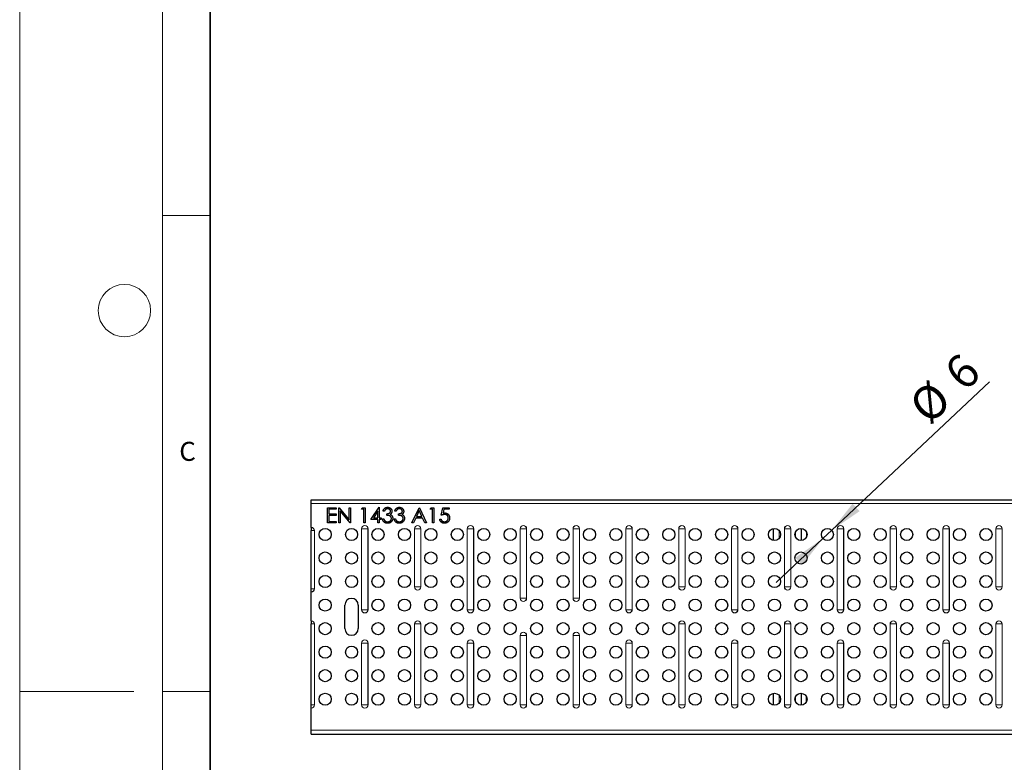
# Model space of a CAD drawing. Units: millimetres. Extents: x 0 to 420, y 0 to 297.
# Drawn here: x 0 to 103, y 141 to 219 of the extents above; entities that cross this region are included whole.
import ezdxf

# ---------------------------------------------------------------- set-up
doc = ezdxf.new("R2010")
doc.units = ezdxf.units.MM
doc.styles.add('SLDTEXTSTYLE0', font='TXT', dxfattribs={"width": 0.605})
doc.dimstyles.new('SLDDIMSTYLE1', dxfattribs={"dimtxt": 3.5, "dimasz": 3.5, "dimexe": 0, "dimexo": 0.0625, "dimgap": 0.875, "dimtad": 1, "dimlfac": 5, "dimrnd": 1e-09, "dimzin": 12, "dimdsep": 46, "dimtxsty": 'SLDTEXTSTYLE0', "dimsah": 1, "dimcen": 0, "dimadec": 0, "dimazin": 3, "dimtfac": 1, "dimtdec": 3, "dimtmove": 0, "dimatfit": 3, "dimfxl": 0, "dimfrac": 2, "dimtolj": 1, "dimtzin": 12, "dimarcsym": 0})

# ---------------------------------------------------------------- blocks, each defined once
blk = doc.blocks.new('_D_1')
at = {"color": 7, "linetype": 'Continuous', "lineweight": 0}
for p, q in [((85.28, 165.44), (101.85, 181.01)), ((84.36, 164.57), (79.46, 159.96)), ((85.28, 165.44), (84.36, 164.57))]:
    blk.add_line(p, q, dxfattribs=at)
at = {"color": 7, "linetype": 'Continuous', "lineweight": 18}
for points in [[(85.28, 165.44), (88.2, 167.44), (87.47, 168.23)], [(84.36, 164.57), (81.44, 162.56), (82.18, 161.78)]]:
    blk.add_solid(points, dxfattribs=at)
at = {"color": 7, "linetype": 'Continuous', "lineweight": 18, "char_height": 3.5, "attachment_point": 1, "rotation": 43.2343, "style": 'SLDTEXTSTYLE0'}
for s, insert in [('6', (96.82, 182.45)), ('%%c', (93.11, 178.95))]:
    blk.add_mtext(s, dxfattribs=dict(at, insert=insert))

msp = doc.modelspace()

# ---------------------------------------------------------------- linework, layer by layer
at = {"color": 7, "linetype": 'Continuous', "lineweight": 18}
for p, q in [((0, 0), (0, 297)), ((15, 292), (15, 5)), ((15, 198.5), (20, 198.5)), ((12, 148.5), (0, 148.5)), ((15, 148.5), (20, 148.5))]:
    msp.add_line(p, q, dxfattribs=at)
at = {"color": 7, "linetype": 'Continuous', "lineweight": 35}
msp.add_line((20, 287), (20, 10), dxfattribs=at)
at = {"color": 7, "linetype": 'Continuous', "lineweight": 25}
for p, q in [((30.6251, 168.6503), (230.6251, 168.6503)), ((30.6251, 168.2503), (30.6251, 168.6503)), ((30.6251, 165.7401), (30.6251, 168.2503)), ((32.3303, 167.8103), (33.2328, 167.8103)), ((32.3303, 166.2103), (32.3303, 167.8103)), ((32.4738, 167.6462), (32.4738, 167.1539)), ((33.2328, 167.6462), (32.4738, 167.6462)), ((33.2328, 167.8103), (33.2328, 167.6462)), ((33.52, 167.8103), (33.5501, 167.8103)), ((33.52, 166.2103), (33.52, 167.8103)), ((33.5501, 167.8103), (34.6072, 166.551)), ((34.6072, 167.8103), (34.7508, 167.8103)), ((34.6072, 166.551), (34.6072, 167.8103)), ((34.7508, 167.8103), (34.7508, 166.2103)), ((35.879, 167.6462), (35.9729, 167.8103)), ((36.1251, 167.6462), (35.879, 167.6462)), ((35.9729, 167.8103), (36.2687, 167.8103)), ((36.1251, 166.2103), (36.1251, 167.6462)), ((36.2687, 167.8103), (36.2687, 166.2103)), ((36.8636, 166.5795), (37.737, 167.8513)), ((37.737, 167.8513), (37.7662, 167.8513)), ((37.7662, 167.8513), (37.7662, 166.7436)), ((41.1918, 166.2103), (41.9508, 167.8103)), ((41.9508, 167.8103), (41.9713, 167.8103)), ((41.9713, 167.8103), (42.7097, 166.2103)), ((43.0995, 167.6462), (43.1934, 167.8103)), ((43.3456, 167.6462), (43.0995, 167.6462)), ((43.1934, 167.8103), (43.4892, 167.8103)), ((43.3456, 166.2103), (43.3456, 167.6462)), ((43.4892, 167.8103), (43.4892, 166.2103)), ((44.2687, 167.0103), (44.4328, 167.8103)), ((44.4328, 167.8103), (45.0892, 167.8103)), ((44.545, 167.6462), (44.4588, 167.2253)), ((45.0892, 167.6462), (44.545, 167.6462)), ((45.0892, 167.8103), (45.0892, 167.6462)), ((32.4738, 167.1539), (33.2328, 167.1539)), ((32.4738, 166.9897), (32.4738, 166.3744)), ((33.2328, 166.9897), (32.4738, 166.9897)), ((33.2328, 167.1539), (33.2328, 166.9897)), ((33.6636, 167.4667), (33.6636, 166.2103)), ((34.7181, 166.2103), (33.6636, 167.4667)), ((37.6226, 166.5795), (36.8636, 166.5795)), ((37.6226, 167.4385), (37.1456, 166.7436)), ((37.1456, 166.7436), (37.6226, 166.7436)), ((37.6226, 166.7436), (37.6226, 167.4385)), ((37.6226, 166.2103), (37.6226, 166.5795)), ((37.7662, 166.7436), (37.9508, 166.7436)), ((37.7662, 166.5795), (37.7662, 166.2103)), ((37.9508, 166.5795), (37.7662, 166.5795)), ((37.9508, 166.7436), (37.9508, 166.5795)), ((38.0944, 166.641), (38.238, 166.641)), ((38.2995, 167.441), (38.1559, 167.441)), ((38.5456, 167.0103), (38.5456, 167.1744)), ((39.3251, 166.641), (39.4687, 166.641)), ((39.5303, 167.441), (39.3867, 167.441)), ((39.7764, 167.0103), (39.7764, 167.1744)), ((41.5918, 166.7231), (41.3485, 166.2103)), ((42.3171, 166.7231), (41.5918, 166.7231)), ((41.9594, 167.4984), (41.6697, 166.8872)), ((41.6697, 166.8872), (42.2415, 166.8872)), ((42.2415, 166.8872), (41.9594, 167.4984)), ((42.5537, 166.2103), (42.3171, 166.7231)), ((44.1046, 166.6205), (44.2482, 166.6205)), ((30.6251, 165.7327), (30.6251, 165.7401)), ((30.6251, 165.7327), (30.6251, 165.4003)), ((33.2328, 166.2103), (32.3303, 166.2103)), ((32.4738, 166.3744), (33.2328, 166.3744)), ((33.2328, 166.3744), (33.2328, 166.2103)), ((33.6636, 166.2103), (33.52, 166.2103)), ((34.7508, 166.2103), (34.7181, 166.2103)), ((36.2687, 166.2103), (36.1251, 166.2103)), ((37.7662, 166.2103), (37.6226, 166.2103)), ((41.3485, 166.2103), (41.1918, 166.2103)), ((42.7097, 166.2103), (42.5537, 166.2103)), ((43.4892, 166.2103), (43.3456, 166.2103)), ((79.1751, 164.3733), (79.1751, 165.629)), ((82.0751, 165.6355), (82.0751, 164.3668)), ((30.6251, 159.3003), (30.6251, 165.4003)), ((82.6251, 165.2619), (82.6251, 164.7404)), ((30.6251, 158.9678), (30.6251, 159.3003)), ((30.6251, 158.9604), (30.6251, 158.9678)), ((30.6251, 155.9401), (30.6251, 158.9604)), ((34.1541, 155.1103), (34.1541, 157.5903)), ((35.5541, 157.5903), (35.5541, 155.1103)), ((30.6251, 155.9327), (30.6251, 155.9401)), ((30.6251, 155.9327), (30.6251, 155.6003)), ((30.6251, 147.1003), (30.6251, 155.6003)), ((79.1751, 147.0714), (79.1751, 148.3271)), ((82.0751, 148.3336), (82.0751, 147.0649)), ((82.6251, 147.4385), (82.6251, 147.96)), ((30.6251, 146.7678), (30.6251, 147.1003)), ((30.6251, 146.7604), (30.6251, 146.7678)), ((30.6251, 144.4503), (30.6251, 146.7604)), ((30.6251, 144.0503), (30.6251, 144.4503)), ((30.6251, 144.0503), (230.6251, 144.0503))]:
    msp.add_line(p, q, dxfattribs=at)
at = {"color": 8, "linetype": 'Continuous', "lineweight": 18}
for p, q in [((30.6251, 168.2503), (230.6251, 168.2503)), ((35.9097, 165.6003), (35.9023, 165.6003)), ((35.9023, 157.1003), (35.9023, 165.6003)), ((36.5746, 165.6003), (35.9097, 165.6003)), ((35.9097, 165.6003), (35.9097, 157.1003)), ((36.5746, 157.1003), (36.5746, 165.6003)), ((36.5746, 165.6003), (36.582, 165.6003)), ((36.582, 165.6003), (36.582, 157.1003)), ((41.4617, 165.6003), (41.4543, 165.6003)), ((41.4543, 159.5003), (41.4543, 165.6003)), ((42.1266, 165.6003), (41.4617, 165.6003)), ((41.4617, 165.6003), (41.4617, 159.5003)), ((42.1266, 159.5003), (42.1266, 165.6003)), ((42.1266, 165.6003), (42.134, 165.6003)), ((42.134, 165.6003), (42.134, 159.5003)), ((47.0097, 165.6003), (47.0023, 165.6003)), ((47.0023, 157.1003), (47.0023, 165.6003)), ((47.6746, 165.6003), (47.0097, 165.6003)), ((47.0097, 165.6003), (47.0097, 157.1003)), ((47.6746, 157.1003), (47.6746, 165.6003)), ((47.6746, 165.6003), (47.682, 165.6003)), ((47.682, 165.6003), (47.682, 157.1003)), ((52.5657, 165.6003), (52.5583, 165.6003)), ((52.5583, 158.3003), (52.5583, 165.6003)), ((53.2306, 165.6003), (52.5657, 165.6003)), ((52.5657, 165.6003), (52.5657, 158.3003)), ((53.2306, 158.3003), (53.2306, 165.6003)), ((53.2306, 165.6003), (53.238, 165.6003)), ((53.238, 165.6003), (53.238, 158.3003)), ((58.1157, 165.6003), (58.1083, 165.6003)), ((58.1083, 158.3003), (58.1083, 165.6003)), ((58.7806, 165.6003), (58.1157, 165.6003)), ((58.1157, 165.6003), (58.1157, 158.3003)), ((58.7806, 158.3003), (58.7806, 165.6003)), ((58.7806, 165.6003), (58.788, 165.6003)), ((58.788, 165.6003), (58.788, 158.3003)), ((63.6597, 165.6003), (63.6523, 165.6003)), ((63.6523, 157.1003), (63.6523, 165.6003)), ((64.3246, 165.6003), (63.6597, 165.6003)), ((63.6597, 165.6003), (63.6597, 157.1003)), ((64.3246, 157.1003), (64.3246, 165.6003)), ((64.3246, 165.6003), (64.332, 165.6003)), ((64.332, 165.6003), (64.332, 157.1003)), ((69.2117, 165.6003), (69.2043, 165.6003)), ((69.2043, 159.5003), (69.2043, 165.6003)), ((69.8766, 165.6003), (69.2117, 165.6003)), ((69.2117, 165.6003), (69.2117, 159.5003)), ((69.8766, 159.5003), (69.8766, 165.6003)), ((69.8766, 165.6003), (69.884, 165.6003)), ((69.884, 165.6003), (69.884, 159.5003)), ((74.7597, 165.6003), (74.7523, 165.6003)), ((74.7523, 157.1003), (74.7523, 165.6003)), ((75.4246, 165.6003), (74.7597, 165.6003)), ((74.7597, 165.6003), (74.7597, 157.1003)), ((75.4246, 157.1003), (75.4246, 165.6003)), ((75.4246, 165.6003), (75.432, 165.6003)), ((75.432, 165.6003), (75.432, 157.1003)), ((80.3117, 165.6003), (80.3043, 165.6003)), ((80.3043, 159.5003), (80.3043, 165.6003)), ((80.9766, 165.6003), (80.3117, 165.6003)), ((80.3117, 165.6003), (80.3117, 159.5003)), ((80.9766, 159.5003), (80.9766, 165.6003)), ((80.9766, 165.6003), (80.984, 165.6003)), ((80.984, 165.6003), (80.984, 159.5003)), ((85.8597, 165.6003), (85.8523, 165.6003)), ((85.8523, 157.1003), (85.8523, 165.6003)), ((86.5246, 165.6003), (85.8597, 165.6003)), ((85.8597, 165.6003), (85.8597, 157.1003)), ((86.5246, 157.1003), (86.5246, 165.6003)), ((86.5246, 165.6003), (86.532, 165.6003)), ((86.532, 165.6003), (86.532, 157.1003)), ((91.4117, 165.6003), (91.4043, 165.6003)), ((91.4043, 159.5003), (91.4043, 165.6003)), ((92.0766, 165.6003), (91.4117, 165.6003)), ((91.4117, 165.6003), (91.4117, 159.5003)), ((92.0766, 159.5003), (92.0766, 165.6003)), ((92.0766, 165.6003), (92.084, 165.6003)), ((92.084, 165.6003), (92.084, 159.5003)), ((96.9597, 165.6003), (96.9523, 165.6003)), ((96.9523, 157.1003), (96.9523, 165.6003)), ((97.6246, 165.6003), (96.9597, 165.6003)), ((96.9597, 165.6003), (96.9597, 157.1003)), ((97.6246, 157.1003), (97.6246, 165.6003)), ((97.6246, 165.6003), (97.632, 165.6003)), ((97.632, 165.6003), (97.632, 157.1003)), ((102.5117, 165.6003), (102.5043, 165.6003)), ((102.5043, 159.5003), (102.5043, 165.6003)), ((103.1766, 165.6003), (102.5117, 165.6003)), ((102.5117, 165.6003), (102.5117, 159.5003)), ((103.1766, 159.5003), (103.1766, 165.6003)), ((103.1766, 165.6003), (103.184, 165.6003)), ((103.184, 165.6003), (103.184, 159.5003)), ((30.9576, 165.4003), (30.6251, 165.4003)), ((30.9576, 159.3003), (30.9576, 165.4003)), ((30.9576, 165.4003), (30.965, 165.4003)), ((30.965, 165.4003), (30.965, 159.3003)), ((79.7751, 165.3861), (79.7751, 164.6162)), ((81.4751, 164.7233), (81.4751, 165.279)), ((30.9576, 159.3003), (30.6251, 159.3003)), ((30.965, 159.3003), (30.9576, 159.3003)), ((41.4543, 159.5003), (41.4617, 159.5003)), ((42.1266, 159.5003), (41.4617, 159.5003)), ((42.134, 159.5003), (42.1266, 159.5003)), ((69.2043, 159.5003), (69.2117, 159.5003)), ((69.8766, 159.5003), (69.2117, 159.5003)), ((69.884, 159.5003), (69.8766, 159.5003)), ((80.3043, 159.5003), (80.3117, 159.5003)), ((80.9766, 159.5003), (80.3117, 159.5003)), ((80.984, 159.5003), (80.9766, 159.5003)), ((91.4043, 159.5003), (91.4117, 159.5003)), ((92.0766, 159.5003), (91.4117, 159.5003)), ((92.084, 159.5003), (92.0766, 159.5003)), ((102.5043, 159.5003), (102.5117, 159.5003)), ((103.1766, 159.5003), (102.5117, 159.5003)), ((103.184, 159.5003), (103.1766, 159.5003)), ((52.5583, 158.3003), (52.5657, 158.3003)), ((53.2306, 158.3003), (52.5657, 158.3003)), ((53.238, 158.3003), (53.2306, 158.3003)), ((58.1083, 158.3003), (58.1157, 158.3003)), ((58.7806, 158.3003), (58.1157, 158.3003)), ((58.788, 158.3003), (58.7806, 158.3003)), ((35.9023, 157.1003), (35.9097, 157.1003)), ((36.5746, 157.1003), (35.9097, 157.1003)), ((36.582, 157.1003), (36.5746, 157.1003)), ((47.0023, 157.1003), (47.0097, 157.1003)), ((47.6746, 157.1003), (47.0097, 157.1003)), ((47.682, 157.1003), (47.6746, 157.1003)), ((63.6523, 157.1003), (63.6597, 157.1003)), ((64.3246, 157.1003), (63.6597, 157.1003)), ((64.332, 157.1003), (64.3246, 157.1003)), ((74.7523, 157.1003), (74.7597, 157.1003)), ((75.4246, 157.1003), (74.7597, 157.1003)), ((75.432, 157.1003), (75.4246, 157.1003)), ((85.8523, 157.1003), (85.8597, 157.1003)), ((86.5246, 157.1003), (85.8597, 157.1003)), ((86.532, 157.1003), (86.5246, 157.1003)), ((96.9523, 157.1003), (96.9597, 157.1003)), ((97.6246, 157.1003), (96.9597, 157.1003)), ((97.632, 157.1003), (97.6246, 157.1003)), ((30.9576, 155.6003), (30.6251, 155.6003)), ((30.9576, 147.1003), (30.9576, 155.6003)), ((30.9576, 155.6003), (30.965, 155.6003)), ((30.965, 155.6003), (30.965, 147.1003)), ((41.4617, 155.6003), (41.4543, 155.6003)), ((41.4543, 147.1003), (41.4543, 155.6003)), ((42.1266, 155.6003), (41.4617, 155.6003)), ((41.4617, 155.6003), (41.4617, 147.1003)), ((42.1266, 147.1003), (42.1266, 155.6003)), ((42.1266, 155.6003), (42.134, 155.6003)), ((42.134, 155.6003), (42.134, 147.1003)), ((69.2117, 155.6003), (69.2043, 155.6003)), ((69.2043, 147.1003), (69.2043, 155.6003)), ((69.8766, 155.6003), (69.2117, 155.6003)), ((69.2117, 155.6003), (69.2117, 147.1003)), ((69.8766, 147.1003), (69.8766, 155.6003)), ((69.8766, 155.6003), (69.884, 155.6003)), ((69.884, 155.6003), (69.884, 147.1003)), ((80.3117, 155.6003), (80.3043, 155.6003)), ((80.3043, 147.1003), (80.3043, 155.6003)), ((80.9766, 155.6003), (80.3117, 155.6003)), ((80.3117, 155.6003), (80.3117, 147.1003)), ((80.9766, 147.1003), (80.9766, 155.6003)), ((80.9766, 155.6003), (80.984, 155.6003)), ((80.984, 155.6003), (80.984, 147.1003)), ((91.4117, 155.6003), (91.4043, 155.6003)), ((91.4043, 147.1003), (91.4043, 155.6003)), ((92.0766, 155.6003), (91.4117, 155.6003)), ((91.4117, 155.6003), (91.4117, 147.1003)), ((92.0766, 147.1003), (92.0766, 155.6003)), ((92.0766, 155.6003), (92.084, 155.6003)), ((92.084, 155.6003), (92.084, 147.1003)), ((102.5117, 155.6003), (102.5043, 155.6003)), ((102.5043, 147.1003), (102.5043, 155.6003)), ((103.1766, 155.6003), (102.5117, 155.6003)), ((102.5117, 155.6003), (102.5117, 147.1003)), ((103.1766, 147.1003), (103.1766, 155.6003)), ((103.1766, 155.6003), (103.184, 155.6003)), ((103.184, 155.6003), (103.184, 147.1003)), ((52.5647, 154.4003), (52.5573, 154.4003)), ((52.5573, 147.1003), (52.5573, 154.4003)), ((53.2296, 154.4003), (52.5647, 154.4003)), ((52.5647, 154.4003), (52.5647, 147.1003)), ((53.2296, 147.1003), (53.2296, 154.4003)), ((53.2296, 154.4003), (53.237, 154.4003)), ((53.237, 154.4003), (53.237, 147.1003)), ((58.1147, 154.4003), (58.1073, 154.4003)), ((58.1073, 147.1003), (58.1073, 154.4003)), ((58.7796, 154.4003), (58.1147, 154.4003)), ((58.1147, 154.4003), (58.1147, 147.1003)), ((58.7796, 147.1003), (58.7796, 154.4003)), ((58.7796, 154.4003), (58.787, 154.4003)), ((58.787, 154.4003), (58.787, 147.1003)), ((35.9097, 153.6003), (35.9023, 153.6003)), ((35.9023, 147.1003), (35.9023, 153.6003)), ((36.5746, 153.6003), (35.9097, 153.6003)), ((35.9097, 153.6003), (35.9097, 147.1003)), ((36.5746, 147.1003), (36.5746, 153.6003)), ((36.5746, 153.6003), (36.582, 153.6003)), ((36.582, 153.6003), (36.582, 147.1003)), ((47.0097, 153.6003), (47.0023, 153.6003)), ((47.0023, 147.1003), (47.0023, 153.6003)), ((47.6746, 153.6003), (47.0097, 153.6003)), ((47.0097, 153.6003), (47.0097, 147.1003)), ((47.6746, 147.1003), (47.6746, 153.6003)), ((47.6746, 153.6003), (47.682, 153.6003)), ((47.682, 153.6003), (47.682, 147.1003)), ((63.6597, 153.6003), (63.6523, 153.6003)), ((63.6523, 147.1003), (63.6523, 153.6003)), ((64.3246, 153.6003), (63.6597, 153.6003)), ((63.6597, 153.6003), (63.6597, 147.1003)), ((64.3246, 147.1003), (64.3246, 153.6003)), ((64.3246, 153.6003), (64.332, 153.6003)), ((64.332, 153.6003), (64.332, 147.1003)), ((74.7597, 153.6003), (74.7523, 153.6003)), ((74.7523, 147.1003), (74.7523, 153.6003)), ((75.4246, 153.6003), (74.7597, 153.6003)), ((74.7597, 153.6003), (74.7597, 147.1003)), ((75.4246, 147.1003), (75.4246, 153.6003)), ((75.4246, 153.6003), (75.432, 153.6003)), ((75.432, 153.6003), (75.432, 147.1003)), ((85.8597, 153.6003), (85.8523, 153.6003)), ((85.8523, 147.1003), (85.8523, 153.6003)), ((86.5246, 153.6003), (85.8597, 153.6003)), ((85.8597, 153.6003), (85.8597, 147.1003)), ((86.5246, 147.1003), (86.5246, 153.6003)), ((86.5246, 153.6003), (86.532, 153.6003)), ((86.532, 153.6003), (86.532, 147.1003)), ((96.9597, 153.6003), (96.9523, 153.6003)), ((96.9523, 147.1003), (96.9523, 153.6003)), ((97.6246, 153.6003), (96.9597, 153.6003)), ((96.9597, 153.6003), (96.9597, 147.1003)), ((97.6246, 147.1003), (97.6246, 153.6003)), ((97.6246, 153.6003), (97.632, 153.6003)), ((97.632, 153.6003), (97.632, 147.1003)), ((79.7751, 148.0842), (79.7751, 147.3143)), ((81.4751, 147.4214), (81.4751, 147.9771)), ((30.9576, 147.1003), (30.6251, 147.1003)), ((30.965, 147.1003), (30.9576, 147.1003)), ((35.9023, 147.1003), (35.9097, 147.1003)), ((36.5746, 147.1003), (35.9097, 147.1003)), ((36.582, 147.1003), (36.5746, 147.1003)), ((41.4543, 147.1003), (41.4617, 147.1003)), ((42.1266, 147.1003), (41.4617, 147.1003)), ((42.134, 147.1003), (42.1266, 147.1003)), ((47.0023, 147.1003), (47.0097, 147.1003)), ((47.6746, 147.1003), (47.0097, 147.1003)), ((47.682, 147.1003), (47.6746, 147.1003)), ((52.5573, 147.1003), (52.5647, 147.1003)), ((53.2296, 147.1003), (52.5647, 147.1003)), ((53.237, 147.1003), (53.2296, 147.1003)), ((58.1073, 147.1003), (58.1147, 147.1003)), ((58.7796, 147.1003), (58.1147, 147.1003)), ((58.787, 147.1003), (58.7796, 147.1003)), ((63.6523, 147.1003), (63.6597, 147.1003)), ((64.3246, 147.1003), (63.6597, 147.1003)), ((64.332, 147.1003), (64.3246, 147.1003)), ((69.2043, 147.1003), (69.2117, 147.1003)), ((69.8766, 147.1003), (69.2117, 147.1003)), ((69.884, 147.1003), (69.8766, 147.1003)), ((74.7523, 147.1003), (74.7597, 147.1003)), ((75.4246, 147.1003), (74.7597, 147.1003)), ((75.432, 147.1003), (75.4246, 147.1003)), ((80.3043, 147.1003), (80.3117, 147.1003)), ((80.9766, 147.1003), (80.3117, 147.1003)), ((80.984, 147.1003), (80.9766, 147.1003)), ((85.8523, 147.1003), (85.8597, 147.1003)), ((86.5246, 147.1003), (85.8597, 147.1003)), ((86.532, 147.1003), (86.5246, 147.1003)), ((91.4043, 147.1003), (91.4117, 147.1003)), ((92.0766, 147.1003), (91.4117, 147.1003)), ((92.084, 147.1003), (92.0766, 147.1003)), ((96.9523, 147.1003), (96.9597, 147.1003)), ((97.6246, 147.1003), (96.9597, 147.1003)), ((97.632, 147.1003), (97.6246, 147.1003)), ((102.5043, 147.1003), (102.5117, 147.1003)), ((103.1766, 147.1003), (102.5117, 147.1003)), ((103.184, 147.1003), (103.1766, 147.1003)), ((30.6251, 144.4503), (230.6251, 144.4503))]:
    msp.add_line(p, q, dxfattribs=at)
at = {"color": 7, "linetype": 'Continuous', "lineweight": 18}
msp.add_circle((11, 188.5), 2.75, dxfattribs=at)
at = {"color": 7, "linetype": 'Continuous', "lineweight": 25}
for centre in [(32.0781, 165.0012), (34.8541, 165.0012), (37.6301, 165.0012), (40.4061, 165.0012), (43.1821, 165.0012), (45.9581, 165.0012), (48.7341, 165.0012), (51.5101, 165.0012), (54.2861, 165.0012), (57.0621, 165.0012), (59.8381, 165.0012), (62.6141, 165.0012), (65.3901, 165.0012), (68.1661, 165.0012), (70.9421, 165.0012), (73.7181, 165.0012), (76.4941, 165.0012), (79.2701, 165.0012), (82.0461, 165.0012), (84.8221, 165.0012), (87.5981, 165.0012), (90.3741, 165.0012), (93.1501, 165.0012), (95.9261, 165.0012), (98.7021, 165.0012), (101.4781, 165.0012), (32.0781, 162.5295), (34.8541, 162.5295), (37.6301, 162.5295), (40.4061, 162.5295), (43.1821, 162.5295), (45.9581, 162.5295), (48.7341, 162.5295), (51.5101, 162.5295), (54.2861, 162.5295), (57.0621, 162.5295), (59.8381, 162.5295), (62.6141, 162.5295), (65.3901, 162.5295), (68.1661, 162.5295), (70.9421, 162.5295), (73.7181, 162.5295), (76.4941, 162.5295), (79.2701, 162.5295), (82.0461, 162.5295), (84.8221, 162.5295), (87.5981, 162.5295), (90.3741, 162.5295), (93.1501, 162.5295), (95.9261, 162.5295), (98.7021, 162.5295), (101.4781, 162.5295), (32.0781, 160.0578), (34.8541, 160.0578), (37.6301, 160.0578), (40.4061, 160.0578), (43.1821, 160.0578), (45.9581, 160.0578), (48.7341, 160.0578), (51.5101, 160.0578), (54.2861, 160.0578), (57.0621, 160.0578), (59.8381, 160.0578), (62.6141, 160.0578), (65.3901, 160.0578), (68.1661, 160.0578), (70.9421, 160.0578), (73.7181, 160.0578), (76.4941, 160.0578), (79.2701, 160.0578), (82.0461, 160.0578), (84.8221, 160.0578), (87.5981, 160.0578), (90.3741, 160.0578), (93.1501, 160.0578), (95.9261, 160.0578), (98.7021, 160.0578), (101.4781, 160.0578), (32.0781, 157.5861), (37.6301, 157.5861), (40.4061, 157.5861), (43.1821, 157.5861), (45.9581, 157.5861), (48.7341, 157.5861), (51.5101, 157.5861), (54.2861, 157.5861), (57.0621, 157.5861), (59.8381, 157.5861), (62.6141, 157.5861), (65.3901, 157.5861), (68.1661, 157.5861), (70.9421, 157.5861), (73.7181, 157.5861), (76.4941, 157.5861), (79.2701, 157.5861), (82.0461, 157.5861), (84.8221, 157.5861), (87.5981, 157.5861), (90.3741, 157.5861), (93.1501, 157.5861), (95.9261, 157.5861), (98.7021, 157.5861), (101.4781, 157.5861), (32.0781, 155.1144), (37.6301, 155.1144), (40.4061, 155.1144), (43.1821, 155.1144), (45.9581, 155.1144), (48.7341, 155.1144), (51.5101, 155.1144), (54.2861, 155.1144), (57.0621, 155.1144), (59.8381, 155.1144), (62.6141, 155.1144), (65.3901, 155.1144), (68.1661, 155.1144), (70.9421, 155.1144), (73.7181, 155.1144), (76.4941, 155.1144), (79.2701, 155.1144), (82.0461, 155.1144), (84.8221, 155.1144), (87.5981, 155.1144), (90.3741, 155.1144), (93.1501, 155.1144), (95.9261, 155.1144), (98.7021, 155.1144), (101.4781, 155.1144), (32.0781, 152.6427), (34.8541, 152.6427), (37.6301, 152.6427), (40.4061, 152.6427), (43.1821, 152.6427), (45.9581, 152.6427), (48.7341, 152.6427), (51.5101, 152.6427), (54.2861, 152.6427), (57.0621, 152.6427), (59.8381, 152.6427), (62.6141, 152.6427), (65.3901, 152.6427), (68.1661, 152.6427), (70.9421, 152.6427), (73.7181, 152.6427), (76.4941, 152.6427), (79.2701, 152.6427), (82.0461, 152.6427), (84.8221, 152.6427), (87.5981, 152.6427), (90.3741, 152.6427), (93.1501, 152.6427), (95.9261, 152.6427), (98.7021, 152.6427), (101.4781, 152.6427), (32.0781, 150.171), (34.8541, 150.171), (37.6301, 150.171), (40.4061, 150.171), (43.1821, 150.171), (45.9581, 150.171), (48.7341, 150.171), (51.5101, 150.171), (54.2861, 150.171), (57.0621, 150.171), (59.8381, 150.171), (62.6141, 150.171), (65.3901, 150.171), (68.1661, 150.171), (70.9421, 150.171), (73.7181, 150.171), (76.4941, 150.171), (79.2701, 150.171), (82.0461, 150.171), (84.8221, 150.171), (87.5981, 150.171), (90.3741, 150.171), (93.1501, 150.171), (95.9261, 150.171), (98.7021, 150.171), (101.4781, 150.171), (32.0781, 147.6993), (34.8541, 147.6993), (37.6301, 147.6993), (40.4061, 147.6993), (43.1821, 147.6993), (45.9581, 147.6993), (48.7341, 147.6993), (51.5101, 147.6993), (54.2861, 147.6993), (57.0621, 147.6993), (59.8381, 147.6993), (62.6141, 147.6993), (65.3901, 147.6993), (68.1661, 147.6993), (70.9421, 147.6993), (73.7181, 147.6993), (76.4941, 147.6993), (79.2701, 147.6993), (82.0461, 147.6993), (84.8221, 147.6993), (87.5981, 147.6993), (90.3741, 147.6993), (93.1501, 147.6993), (95.9261, 147.6993), (98.7021, 147.6993), (101.4781, 147.6993)]:
    msp.add_circle(centre, 0.635, dxfattribs=at)
at = {"color": 8, "linetype": 'Continuous', "lineweight": 18}
for centre, radius, start, end in [((30.6251, 165.4003), 0.3399, 0, 90), ((30.6251, 165.4003), 0.3325, 0, 90), ((36.2421, 165.6003), 0.3399, 0, 180), ((36.2421, 165.6003), 0.3325, 0, 180), ((41.7941, 165.6003), 0.3399, 0, 180), ((41.7941, 165.6003), 0.3325, 0, 180), ((47.3421, 165.6003), 0.3399, 0, 180), ((47.3421, 165.6003), 0.3325, 0, 180), ((52.8981, 165.6003), 0.3399, 0, 180), ((52.8981, 165.6003), 0.3325, 0, 180), ((58.4481, 165.6003), 0.3399, 0, 180), ((58.4481, 165.6003), 0.3325, 0, 180), ((63.9921, 165.6003), 0.3399, 0, 180), ((63.9921, 165.6003), 0.3325, 0, 180), ((69.5441, 165.6003), 0.3399, 0, 180), ((69.5441, 165.6003), 0.3325, 0, 180), ((75.0921, 165.6003), 0.3399, 0, 180), ((75.0921, 165.6003), 0.3325, 0, 180), ((80.6441, 165.6003), 0.3399, 0, 180), ((80.6441, 165.6003), 0.3325, 0, 180), ((86.1921, 165.6003), 0.3399, 0, 180), ((86.1921, 165.6003), 0.3325, 0, 180), ((91.7441, 165.6003), 0.3399, 0, 180), ((91.7441, 165.6003), 0.3325, 0, 180), ((97.2921, 165.6003), 0.3399, 0, 180), ((97.2921, 165.6003), 0.3325, 0, 180), ((102.8441, 165.6003), 0.3399, 0, 180), ((102.8441, 165.6003), 0.3325, 0, 180), ((30.6251, 159.3003), 0.3325, 270, 0), ((30.6251, 159.3003), 0.3399, 270, 0), ((41.7941, 159.5003), 0.3399, 180, 0), ((41.7941, 159.5003), 0.3325, 180, 0), ((69.5441, 159.5003), 0.3399, 180, 0), ((69.5441, 159.5003), 0.3325, 180, 0), ((80.6441, 159.5003), 0.3399, 180, 0), ((80.6441, 159.5003), 0.3325, 180, 0), ((91.7441, 159.5003), 0.3399, 180, 0), ((91.7441, 159.5003), 0.3325, 180, 0), ((102.8441, 159.5003), 0.3399, 180, 0), ((102.8441, 159.5003), 0.3325, 180, 0), ((52.8981, 158.3003), 0.3399, 180, 0), ((52.8981, 158.3003), 0.3325, 180, 0), ((58.4481, 158.3003), 0.3399, 180, 0), ((58.4481, 158.3003), 0.3325, 180, 0), ((36.2421, 157.1003), 0.3399, 180, 0), ((36.2421, 157.1003), 0.3325, 180, 0), ((47.3421, 157.1003), 0.3399, 180, 0), ((47.3421, 157.1003), 0.3325, 180, 0), ((63.9921, 157.1003), 0.3399, 180, 0), ((63.9921, 157.1003), 0.3325, 180, 0), ((75.0921, 157.1003), 0.3399, 180, 0), ((75.0921, 157.1003), 0.3325, 180, 0), ((86.1921, 157.1003), 0.3399, 180, 0), ((86.1921, 157.1003), 0.3325, 180, 0), ((97.2921, 157.1003), 0.3399, 180, 0), ((97.2921, 157.1003), 0.3325, 180, 0), ((30.6251, 155.6003), 0.3399, 0, 90), ((30.6251, 155.6003), 0.3325, 0, 90), ((41.7941, 155.6003), 0.3399, 0, 180), ((41.7941, 155.6003), 0.3325, 0, 180), ((69.5441, 155.6003), 0.3399, 0, 180), ((69.5441, 155.6003), 0.3325, 0, 180), ((80.6441, 155.6003), 0.3399, 0, 180), ((80.6441, 155.6003), 0.3325, 0, 180), ((91.7441, 155.6003), 0.3399, 0, 180), ((91.7441, 155.6003), 0.3325, 0, 180), ((102.8441, 155.6003), 0.3399, 0, 180), ((102.8441, 155.6003), 0.3325, 0, 180), ((52.8971, 154.4003), 0.3399, 0, 180), ((52.8971, 154.4003), 0.3325, 0, 180), ((58.4471, 154.4003), 0.3399, 0, 180), ((58.4471, 154.4003), 0.3325, 0, 180), ((36.2421, 153.6003), 0.3399, 0, 180), ((36.2421, 153.6003), 0.3325, 0, 180), ((47.3421, 153.6003), 0.3399, 0, 180), ((47.3421, 153.6003), 0.3325, 0, 180), ((63.9921, 153.6003), 0.3399, 0, 180), ((63.9921, 153.6003), 0.3325, 0, 180), ((75.0921, 153.6003), 0.3399, 0, 180), ((75.0921, 153.6003), 0.3325, 0, 180), ((86.1921, 153.6003), 0.3399, 0, 180), ((86.1921, 153.6003), 0.3325, 0, 180), ((97.2921, 153.6003), 0.3399, 0, 180), ((97.2921, 153.6003), 0.3325, 0, 180), ((30.6251, 147.1003), 0.3325, 270, 0), ((30.6251, 147.1003), 0.3399, 270, 0), ((36.2421, 147.1003), 0.3399, 180, 0), ((36.2421, 147.1003), 0.3325, 180, 0), ((41.7941, 147.1003), 0.3399, 180, 0), ((41.7941, 147.1003), 0.3325, 180, 0), ((47.3421, 147.1003), 0.3399, 180, 0), ((47.3421, 147.1003), 0.3325, 180, 0), ((52.8971, 147.1003), 0.3399, 180, 0), ((52.8971, 147.1003), 0.3325, 180, 0), ((58.4471, 147.1003), 0.3399, 180, 0), ((58.4471, 147.1003), 0.3325, 180, 0), ((63.9921, 147.1003), 0.3399, 180, 0), ((63.9921, 147.1003), 0.3325, 180, 0), ((69.5441, 147.1003), 0.3399, 180, 0), ((69.5441, 147.1003), 0.3325, 180, 0), ((75.0921, 147.1003), 0.3399, 180, 0), ((75.0921, 147.1003), 0.3325, 180, 0), ((80.6441, 147.1003), 0.3399, 180, 0), ((80.6441, 147.1003), 0.3325, 180, 0), ((86.1921, 147.1003), 0.3399, 180, 0), ((86.1921, 147.1003), 0.3325, 180, 0), ((91.7441, 147.1003), 0.3399, 180, 0), ((91.7441, 147.1003), 0.3325, 180, 0), ((97.2921, 147.1003), 0.3399, 180, 0), ((97.2921, 147.1003), 0.3325, 180, 0), ((102.8441, 147.1003), 0.3399, 180, 0), ((102.8441, 147.1003), 0.3325, 180, 0)]:
    msp.add_arc(centre, radius, start, end, dxfattribs=at)
at = {"color": 7, "linetype": 'Continuous', "lineweight": 25}
for centre, start, end in [((34.8541, 157.5903), 0, 180), ((34.8541, 155.1103), 180, 0)]:
    msp.add_arc(centre, 0.7, start, end, dxfattribs=at)
for points, knots in [([(38.1559, 167.441), (38.1598, 167.4571), (38.1674, 167.4886), (38.1833, 167.5336), (38.2005, 167.5762), (38.2213, 167.6155), (38.2439, 167.6525), (38.2698, 167.6862), (38.2979, 167.7174), (38.3289, 167.7452), (38.3614, 167.7703), (38.3959, 167.7917), (38.4316, 167.8102), (38.4689, 167.8254), (38.5078, 167.8368), (38.548, 167.8451), (38.5896, 167.8505), (38.6178, 167.851), (38.6322, 167.8513)], [0, 0, 0, 0, 0.07262535, 0.14197661, 0.20898493, 0.27395687, 0.33688935, 0.39874495, 0.46011589, 0.52082492, 0.58099446, 0.64015193, 0.69862245, 0.75727108, 0.81642669, 0.87625405, 0.93716529, 1, 1, 1, 1]), ([(38.6341, 167.6872), (38.6159, 167.6865), (38.5803, 167.6853), (38.529, 167.6744), (38.4813, 167.6571), (38.4449, 167.6363), (38.4179, 167.6159), (38.3987, 167.598), (38.3798, 167.5782), (38.3625, 167.5551), (38.345, 167.5304), (38.3291, 167.5028), (38.3136, 167.4729), (38.3043, 167.4519), (38.2995, 167.441)], [0, 0, 0, 0, 0.12271194, 0.23968496, 0.35181586, 0.46376613, 0.52081779, 0.57944829, 0.64060415, 0.70529751, 0.77363388, 0.84466938, 0.92005651, 1, 1, 1, 1]), ([(38.6322, 167.8513), (38.6531, 167.8507), (38.6944, 167.8494), (38.7551, 167.838), (38.8136, 167.82), (38.8693, 167.7951), (38.9211, 167.7644), (38.9671, 167.7278), (39.0068, 167.6861), (39.0402, 167.6401), (39.0663, 167.5909), (39.0855, 167.5402), (39.0972, 167.4883), (39.0987, 167.4532), (39.0995, 167.4356)], [0, 0, 0, 0, 0.09025425, 0.17853979, 0.26609303, 0.35463098, 0.44188615, 0.52574692, 0.60811363, 0.69019727, 0.77082148, 0.84832618, 0.92401174, 1, 1, 1, 1]), ([(38.9559, 167.4362), (38.9557, 167.4446), (38.9553, 167.4612), (38.9506, 167.4855), (38.9434, 167.509), (38.9336, 167.5317), (38.9205, 167.5534), (38.9047, 167.5743), (38.886, 167.5943), (38.8646, 167.6129), (38.8415, 167.6306), (38.8163, 167.6456), (38.7895, 167.6585), (38.7614, 167.6691), (38.7316, 167.6771), (38.7004, 167.6828), (38.6677, 167.6864), (38.6454, 167.6869), (38.6341, 167.6872)], [0, 0, 0, 0, 0.05527455, 0.10996609, 0.16324744, 0.21807619, 0.27330087, 0.3309093, 0.39099452, 0.45417595, 0.51886154, 0.58331053, 0.64851668, 0.71503089, 0.78250207, 0.85232269, 0.92492849, 1, 1, 1, 1]), ([(39.3867, 167.441), (39.3906, 167.4571), (39.3982, 167.4886), (39.414, 167.5336), (39.4313, 167.5762), (39.4521, 167.6155), (39.4747, 167.6525), (39.5006, 167.6862), (39.5286, 167.7174), (39.5597, 167.7452), (39.5922, 167.7703), (39.6267, 167.7917), (39.6624, 167.8102), (39.6997, 167.8254), (39.7386, 167.8368), (39.7788, 167.8451), (39.8204, 167.8505), (39.8486, 167.851), (39.863, 167.8513)], [0, 0, 0, 0, 0.07262535, 0.14197661, 0.20898493, 0.27395687, 0.33688935, 0.39874495, 0.46011589, 0.52082492, 0.58099446, 0.64015193, 0.69862245, 0.75727108, 0.81642669, 0.87625405, 0.93716529, 1, 1, 1, 1]), ([(39.8649, 167.6872), (39.8467, 167.6865), (39.8111, 167.6853), (39.7598, 167.6744), (39.7121, 167.6571), (39.6756, 167.6363), (39.6487, 167.6159), (39.6295, 167.598), (39.6106, 167.5782), (39.5933, 167.5551), (39.5758, 167.5304), (39.5599, 167.5028), (39.5444, 167.4729), (39.5351, 167.4519), (39.5303, 167.441)], [0, 0, 0, 0, 0.12271194, 0.23968496, 0.35181586, 0.46376613, 0.52081779, 0.57944829, 0.64060415, 0.70529751, 0.77363388, 0.84466938, 0.92005651, 1, 1, 1, 1]), ([(39.863, 167.8513), (39.8838, 167.8507), (39.9251, 167.8494), (39.9858, 167.838), (40.0444, 167.82), (40.1001, 167.7951), (40.1518, 167.7644), (40.1979, 167.7278), (40.2376, 167.6861), (40.2709, 167.6401), (40.297, 167.5909), (40.3163, 167.5402), (40.328, 167.4883), (40.3295, 167.4532), (40.3303, 167.4356)], [0, 0, 0, 0, 0.09025425, 0.17853979, 0.26609303, 0.35463098, 0.44188615, 0.52574692, 0.60811363, 0.69019727, 0.77082148, 0.84832618, 0.92401174, 1, 1, 1, 1]), ([(40.1867, 167.4362), (40.1865, 167.4446), (40.1861, 167.4612), (40.1813, 167.4855), (40.1742, 167.509), (40.1644, 167.5317), (40.1512, 167.5534), (40.1355, 167.5743), (40.1168, 167.5943), (40.0953, 167.6129), (40.0723, 167.6306), (40.047, 167.6456), (40.0203, 167.6585), (39.9921, 167.6691), (39.9624, 167.6771), (39.9312, 167.6828), (39.8985, 167.6864), (39.8762, 167.6869), (39.8649, 167.6872)], [0, 0, 0, 0, 0.05527455, 0.10996609, 0.16324744, 0.21807619, 0.27330087, 0.3309093, 0.39099452, 0.45417595, 0.51886154, 0.58331053, 0.64851668, 0.71503089, 0.78250207, 0.85232269, 0.92492849, 1, 1, 1, 1]), ([(38.628, 166.1692), (38.6109, 166.1696), (38.5773, 166.1704), (38.5278, 166.1758), (38.4805, 166.1855), (38.4355, 166.1986), (38.3926, 166.2153), (38.352, 166.236), (38.3134, 166.2603), (38.2772, 166.2887), (38.2434, 166.3203), (38.2128, 166.3559), (38.1851, 166.3948), (38.1609, 166.4374), (38.1391, 166.4831), (38.1212, 166.5326), (38.1055, 166.5854), (38.0981, 166.6222), (38.0944, 166.641)], [0, 0, 0, 0, 0.06554117, 0.12896317, 0.19037714, 0.25009236, 0.30854843, 0.36639796, 0.42454219, 0.48317, 0.5422434, 0.60173935, 0.662506, 0.72485551, 0.78912783, 0.8563464, 0.92629523, 1, 1, 1, 1]), ([(38.238, 166.641), (38.2417, 166.6287), (38.249, 166.6047), (38.2614, 166.5703), (38.2755, 166.5386), (38.2906, 166.5097), (38.3065, 166.4831), (38.3243, 166.4595), (38.3427, 166.438), (38.3565, 166.4258), (38.3633, 166.4199)], [0, 0, 0, 0, 0.14977039, 0.29131641, 0.42596637, 0.55215957, 0.67152741, 0.78612163, 0.89532507, 1, 1, 1, 1]), ([(38.5456, 167.1744), (38.5654, 167.1747), (38.6042, 167.1754), (38.6608, 167.1833), (38.715, 167.1943), (38.7655, 167.2112), (38.8115, 167.2308), (38.8514, 167.2536), (38.8847, 167.2789), (38.9111, 167.3072), (38.931, 167.3375), (38.9456, 167.3691), (38.9542, 167.4022), (38.9553, 167.4249), (38.9559, 167.4362)], [0, 0, 0, 0, 0.11016555, 0.21578726, 0.31802743, 0.41757395, 0.51165049, 0.5961621, 0.67293453, 0.74366956, 0.810677, 0.87405896, 0.9366963, 1, 1, 1, 1]), ([(39.038, 166.6718), (39.0373, 166.6867), (39.0359, 166.7165), (39.0252, 166.7602), (39.0077, 166.8024), (38.9831, 166.8422), (38.9533, 166.8791), (38.9184, 166.9121), (38.8781, 166.9393), (38.8411, 166.9581), (38.8083, 166.9709), (38.7802, 166.9794), (38.7488, 166.9866), (38.7144, 166.9934), (38.6767, 166.9991), (38.6359, 167.0039), (38.5918, 167.0077), (38.5614, 167.0094), (38.5456, 167.0103)], [0, 0, 0, 0, 0.06690919, 0.13348544, 0.20103512, 0.27123434, 0.34287998, 0.41383613, 0.48597662, 0.56022956, 0.59988418, 0.64405484, 0.69189193, 0.74468752, 0.80149178, 0.8628577, 0.92932838, 1, 1, 1, 1]), ([(39.1815, 166.6856), (39.1807, 166.6632), (39.1791, 166.6185), (39.1645, 166.5524), (39.1418, 166.4879), (39.1096, 166.4261), (39.0703, 166.3683), (39.0236, 166.3167), (38.97, 166.2722), (38.9102, 166.2351), (38.8454, 166.2054), (38.7761, 166.1848), (38.7033, 166.1714), (38.6534, 166.17), (38.628, 166.1692)], [0, 0, 0, 0, 0.07964825, 0.15892168, 0.23961949, 0.32260943, 0.40603464, 0.4876021, 0.56968463, 0.65303615, 0.73743572, 0.82247782, 0.90974766, 1, 1, 1, 1]), ([(38.6306, 166.3333), (38.6456, 166.3336), (38.6748, 166.3342), (38.7176, 166.3392), (38.7582, 166.3466), (38.7963, 166.358), (38.8324, 166.3721), (38.8659, 166.3897), (38.8974, 166.4105), (38.9263, 166.434), (38.9524, 166.4598), (38.9753, 166.4868), (38.9948, 166.5148), (39.0105, 166.5441), (39.0229, 166.5745), (39.0314, 166.6061), (39.0372, 166.6386), (39.0377, 166.6607), (39.038, 166.6718)], [0, 0, 0, 0, 0.07607174, 0.14875171, 0.21840279, 0.28575958, 0.35059802, 0.41496404, 0.47806934, 0.54176068, 0.60434986, 0.66407502, 0.72146362, 0.77758713, 0.83264445, 0.88784351, 0.94346034, 1, 1, 1, 1]), ([(39.0995, 167.4356), (39.099, 167.4187), (39.0979, 167.3856), (39.0891, 167.3372), (39.0742, 167.2917), (39.0536, 167.2487), (39.0269, 167.2086), (38.9946, 167.1713), (38.9565, 167.1366), (38.9275, 167.1167), (38.9126, 167.1064)], [0, 0, 0, 0, 0.12806755, 0.25060832, 0.37063017, 0.49007225, 0.61037476, 0.73431307, 0.8632165, 1, 1, 1, 1]), ([(38.9126, 167.1064), (38.9297, 167.0982), (38.9634, 167.0819), (39.0093, 167.05), (39.0511, 167.0131), (39.0743, 166.9843), (39.086, 166.9699)], [0, 0, 0, 0, 0.2538796, 0.50300892, 0.75029108, 1, 1, 1, 1]), ([(39.086, 166.9699), (39.0937, 166.9593), (39.109, 166.9384), (39.1278, 166.9048), (39.145, 166.8708), (39.1583, 166.8355), (39.1686, 166.7994), (39.176, 166.7623), (39.1806, 166.7243), (39.1812, 166.6985), (39.1815, 166.6856)], [0, 0, 0, 0, 0.12813551, 0.25417271, 0.37811165, 0.50171226, 0.62398631, 0.74709561, 0.87287464, 1, 1, 1, 1]), ([(39.8588, 166.1692), (39.8417, 166.1696), (39.808, 166.1704), (39.7585, 166.1758), (39.7113, 166.1855), (39.6663, 166.1986), (39.6234, 166.2153), (39.5827, 166.236), (39.5441, 166.2603), (39.5079, 166.2887), (39.4741, 166.3203), (39.4436, 166.3559), (39.4159, 166.3948), (39.3917, 166.4374), (39.3699, 166.4831), (39.352, 166.5326), (39.3362, 166.5854), (39.3289, 166.6222), (39.3251, 166.641)], [0, 0, 0, 0, 0.06554117, 0.12896317, 0.19037714, 0.25009236, 0.30854843, 0.36639796, 0.42454219, 0.48317, 0.5422434, 0.60173935, 0.662506, 0.72485551, 0.78912783, 0.8563464, 0.92629523, 1, 1, 1, 1]), ([(39.4687, 166.641), (39.4725, 166.6287), (39.4797, 166.6047), (39.4921, 166.5703), (39.5062, 166.5386), (39.5214, 166.5097), (39.5373, 166.4831), (39.5551, 166.4595), (39.5734, 166.438), (39.5873, 166.4258), (39.594, 166.4199)], [0, 0, 0, 0, 0.14977039, 0.29131641, 0.42596637, 0.55215957, 0.67152741, 0.78612163, 0.89532507, 1, 1, 1, 1]), ([(39.7764, 167.1744), (39.7962, 167.1747), (39.835, 167.1754), (39.8916, 167.1833), (39.9458, 167.1943), (39.9963, 167.2112), (40.0423, 167.2308), (40.0822, 167.2536), (40.1155, 167.2789), (40.1419, 167.3072), (40.1618, 167.3375), (40.1764, 167.3691), (40.1849, 167.4022), (40.1861, 167.4249), (40.1867, 167.4362)], [0, 0, 0, 0, 0.11016555, 0.21578726, 0.31802743, 0.41757395, 0.51165049, 0.5961621, 0.67293453, 0.74366956, 0.810677, 0.87405896, 0.9366963, 1, 1, 1, 1]), ([(40.2687, 166.6718), (40.268, 166.6867), (40.2666, 166.7165), (40.256, 166.7602), (40.2384, 166.8024), (40.2139, 166.8422), (40.184, 166.8791), (40.1491, 166.9121), (40.1089, 166.9393), (40.0719, 166.9581), (40.039, 166.9709), (40.011, 166.9794), (39.9795, 166.9866), (39.9451, 166.9934), (39.9075, 166.9991), (39.8667, 167.0039), (39.8226, 167.0077), (39.7921, 167.0094), (39.7764, 167.0103)], [0, 0, 0, 0, 0.06690919, 0.13348544, 0.20103512, 0.27123434, 0.34287998, 0.41383613, 0.48597662, 0.56022956, 0.59988418, 0.64405484, 0.69189193, 0.74468752, 0.80149178, 0.8628577, 0.92932838, 1, 1, 1, 1]), ([(40.4123, 166.6856), (40.4115, 166.6632), (40.4099, 166.6185), (40.3952, 166.5524), (40.3725, 166.4879), (40.3403, 166.4261), (40.3011, 166.3683), (40.2544, 166.3167), (40.2008, 166.2722), (40.141, 166.2351), (40.0762, 166.2054), (40.0069, 166.1848), (39.9341, 166.1714), (39.8842, 166.17), (39.8588, 166.1692)], [0, 0, 0, 0, 0.07964825, 0.15892168, 0.23961949, 0.32260943, 0.40603464, 0.4876021, 0.56968463, 0.65303615, 0.73743572, 0.82247782, 0.90974766, 1, 1, 1, 1]), ([(39.8613, 166.3333), (39.8763, 166.3336), (39.9056, 166.3342), (39.9483, 166.3392), (39.989, 166.3466), (40.0271, 166.358), (40.0632, 166.3721), (40.0967, 166.3897), (40.1282, 166.4105), (40.1571, 166.434), (40.1831, 166.4598), (40.2061, 166.4868), (40.2255, 166.5148), (40.2413, 166.5441), (40.2537, 166.5745), (40.2621, 166.6061), (40.268, 166.6386), (40.2685, 166.6607), (40.2687, 166.6718)], [0, 0, 0, 0, 0.07607174, 0.14875171, 0.21840279, 0.28575958, 0.35059802, 0.41496404, 0.47806934, 0.54176068, 0.60434986, 0.66407502, 0.72146362, 0.77758713, 0.83264445, 0.88784351, 0.94346034, 1, 1, 1, 1]), ([(40.3303, 167.4356), (40.3297, 167.4187), (40.3287, 167.3856), (40.3198, 167.3372), (40.305, 167.2917), (40.2844, 167.2487), (40.2577, 167.2086), (40.2254, 167.1713), (40.1872, 167.1366), (40.1583, 167.1167), (40.1434, 167.1064)], [0, 0, 0, 0, 0.12806755, 0.25060832, 0.37063017, 0.49007225, 0.61037476, 0.73431307, 0.8632165, 1, 1, 1, 1]), ([(40.1434, 167.1064), (40.1604, 167.0982), (40.1941, 167.0819), (40.2401, 167.05), (40.2818, 167.0131), (40.3051, 166.9843), (40.3168, 166.9699)], [0, 0, 0, 0, 0.2538796, 0.503008917, 0.750291081, 1, 1, 1, 1]), ([(40.3168, 166.9699), (40.3245, 166.9593), (40.3398, 166.9384), (40.3586, 166.9048), (40.3757, 166.8708), (40.389, 166.8355), (40.3994, 166.7994), (40.4067, 166.7623), (40.4113, 166.7243), (40.412, 166.6985), (40.4123, 166.6856)], [0, 0, 0, 0, 0.12813551, 0.254172712, 0.378111645, 0.501712263, 0.623986309, 0.747095614, 0.872874637, 1, 1, 1, 1]), ([(44.5928, 166.1692), (44.5768, 166.1696), (44.5455, 166.1702), (44.4995, 166.1767), (44.4553, 166.186), (44.4132, 166.2), (44.3728, 166.2175), (44.3346, 166.2397), (44.2978, 166.2648), (44.2637, 166.2945), (44.2321, 166.3269), (44.2038, 166.3621), (44.1786, 166.3995), (44.1569, 166.4392), (44.1384, 166.4812), (44.1238, 166.5256), (44.1121, 166.5722), (44.1071, 166.6042), (44.1046, 166.6205)], [0, 0, 0, 0, 0.06542114, 0.12870837, 0.19023614, 0.2507244, 0.31063718, 0.37076641, 0.43161474, 0.49352297, 0.55588346, 0.61734237, 0.67866804, 0.74071136, 0.80298536, 0.86680258, 0.93234717, 1, 1, 1, 1]), ([(44.2482, 166.6205), (44.2517, 166.6053), (44.2585, 166.5759), (44.2734, 166.5347), (44.2917, 166.498), (44.3133, 166.4653), (44.3392, 166.4368), (44.3687, 166.4113), (44.4018, 166.3884), (44.4385, 166.3693), (44.4773, 166.353), (44.5179, 166.3421), (44.5591, 166.3345), (44.5871, 166.3337), (44.6011, 166.3333)], [0, 0, 0, 0, 0.09468725, 0.18199416, 0.26437695, 0.34217986, 0.41861761, 0.49650908, 0.57736909, 0.66151059, 0.74673255, 0.83125798, 0.91520562, 1, 1, 1, 1]), ([(44.6213, 167.0923), (44.6089, 167.092), (44.5833, 167.0915), (44.544, 167.0875), (44.5027, 167.081), (44.4596, 167.072), (44.4145, 167.0603), (44.3676, 167.0462), (44.3186, 167.0295), (44.2857, 167.0168), (44.2687, 167.0103)], [0, 0, 0, 0, 0.10220304, 0.21102334, 0.32509966, 0.4465021, 0.57378772, 0.70890071, 0.85035787, 1, 1, 1, 1]), ([(44.4588, 167.2253), (44.4757, 167.23), (44.5085, 167.2391), (44.557, 167.2491), (44.603, 167.2552), (44.6328, 167.256), (44.6472, 167.2564)], [0, 0, 0, 0, 0.27506837, 0.53290146, 0.77397346, 1, 1, 1, 1]), ([(45.1508, 166.733), (45.1505, 166.72), (45.1499, 166.6941), (45.1468, 166.6556), (45.1409, 166.618), (45.1329, 166.5811), (45.1226, 166.5452), (45.1102, 166.51), (45.0949, 166.4758), (45.0781, 166.4423), (45.0593, 166.4102), (45.0384, 166.3802), (45.0163, 166.3518), (44.9925, 166.3253), (44.9668, 166.301), (44.9395, 166.2786), (44.9108, 166.2578), (44.8804, 166.2395), (44.8488, 166.2226), (44.8156, 166.2087), (44.7815, 166.1963), (44.7461, 166.1864), (44.7095, 166.1787), (44.6716, 166.1734), (44.6326, 166.1696), (44.6061, 166.1694), (44.5928, 166.1692)], [0, 0, 0, 0, 0.04401447, 0.08743412, 0.1301184, 0.17255369, 0.21455476, 0.25629809, 0.29843823, 0.340849, 0.38271519, 0.42392405, 0.46424624, 0.50407367, 0.54386191, 0.58356672, 0.62309432, 0.66322906, 0.70355126, 0.74393789, 0.78454125, 0.82575011, 0.86775736, 0.91074516, 0.95491445, 1, 1, 1, 1]), ([(44.6011, 166.3333), (44.6148, 166.3337), (44.6418, 166.3345), (44.6814, 166.3401), (44.7198, 166.3489), (44.7563, 166.362), (44.7918, 166.3779), (44.8252, 166.3984), (44.8576, 166.4219), (44.888, 166.4488), (44.9158, 166.4785), (44.9404, 166.5103), (44.9609, 166.5442), (44.9781, 166.5796), (44.9912, 166.6169), (45.0006, 166.656), (45.006, 166.697), (45.0068, 166.7249), (45.0072, 166.7391)], [0, 0, 0, 0, 0.0642073, 0.12642469, 0.18768028, 0.24821642, 0.30830506, 0.36966099, 0.43169855, 0.49594689, 0.55975802, 0.62229541, 0.68391064, 0.74509241, 0.80674023, 0.86908662, 0.93329, 1, 1, 1, 1]), ([(45.0072, 166.7391), (45.0069, 166.7519), (45.0063, 166.7771), (45.0015, 166.8138), (44.9931, 166.8486), (44.9815, 166.8816), (44.9667, 166.9127), (44.9487, 166.9422), (44.927, 166.9695), (44.9023, 166.9947), (44.8752, 167.0179), (44.8453, 167.0377), (44.8132, 167.0544), (44.7793, 167.0688), (44.7427, 167.0791), (44.7043, 167.0869), (44.6635, 167.0914), (44.6356, 167.092), (44.6213, 167.0923)], [0, 0, 0, 0, 0.06535138, 0.12791603, 0.18836021, 0.24721608, 0.30563013, 0.36376984, 0.42266091, 0.48268729, 0.54330022, 0.60411796, 0.66496489, 0.72741349, 0.79146763, 0.85805544, 0.92703681, 1, 1, 1, 1]), ([(44.6472, 167.2564), (44.6651, 167.256), (44.7002, 167.2553), (44.7516, 167.248), (44.8007, 167.2365), (44.8473, 167.2204), (44.8916, 167.1999), (44.9331, 167.1742), (44.9725, 167.1443), (45.0091, 167.1098), (45.0422, 167.0719), (45.0714, 167.0312), (45.0961, 166.988), (45.1161, 166.9419), (45.132, 166.8934), (45.1425, 166.8421), (45.1496, 166.7884), (45.1504, 166.7517), (45.1508, 166.733)], [0, 0, 0, 0, 0.06580765, 0.12939427, 0.19089406, 0.25128107, 0.31081496, 0.37037099, 0.43076826, 0.49288125, 0.55510395, 0.61606705, 0.67725603, 0.73825981, 0.80076213, 0.86477758, 0.93104529, 1, 1, 1, 1]), ([(38.3633, 166.4199), (38.3722, 166.413), (38.3901, 166.3992), (38.4193, 166.3816), (38.4499, 166.3663), (38.4828, 166.3547), (38.5171, 166.3448), (38.5534, 166.3384), (38.5914, 166.3339), (38.6173, 166.3335), (38.6306, 166.3333)], [0, 0, 0, 0, 0.1182713, 0.23617753, 0.35566293, 0.47590416, 0.60012734, 0.72860812, 0.86131348, 1, 1, 1, 1]), ([(39.594, 166.4199), (39.603, 166.413), (39.6209, 166.3992), (39.65, 166.3816), (39.6807, 166.3663), (39.7135, 166.3547), (39.7478, 166.3448), (39.7841, 166.3384), (39.8221, 166.3339), (39.8481, 166.3335), (39.8613, 166.3333)], [0, 0, 0, 0, 0.1182713, 0.23617753, 0.35566293, 0.47590416, 0.60012734, 0.72860812, 0.86131348, 1, 1, 1, 1])]:
    msp.add_open_spline(points, degree=3, knots=knots, dxfattribs=at)

# ---------------------------------------------------------------- texts
at = {"color": 7, "linetype": 'Continuous', "lineweight": 18, "insert": (17.6275, 174.7262), "char_height": 2, "attachment_point": 2, "style": 'SLDTEXTSTYLE0'}
msp.add_mtext('C', dxfattribs=at)

# ---------------------------------------------------------------- dimensions: what is measured, and where the dimension line sits
at = {"color": 7, "linetype": 'Continuous', "lineweight": 18}
dim = msp.add_diameter_dim_2p(p1=(85.2848, 165.4361), p2=(84.3595, 164.5662), dimstyle='SLDDIMSTYLE1', dxfattribs=at)
dim.commit()
dim.dimension.update_dxf_attribs({"geometry": '_D_1', "text_midpoint": (99.1565, 178.4782), "dimtype": 163})

doc.saveas('drawing.dxf')
